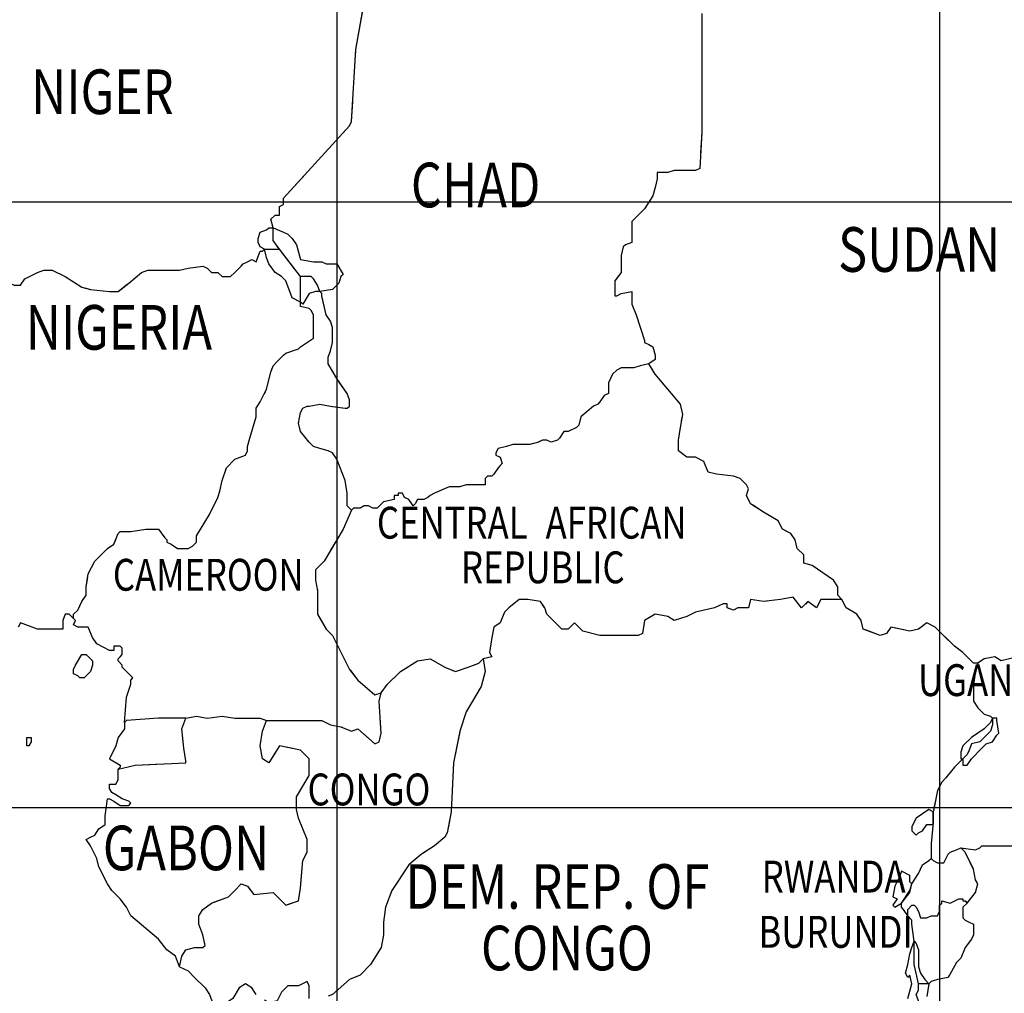
# Model space of a CAD drawing. Units: feet. Extents: x -428 to 25334, y -200 to 15044.
# Drawn here: x 12929 to 14622, y 4870 to 6544 of the extents above; entities that cross this region are included whole.
import ezdxf

# ---------------------------------------------------------------- set-up
doc = ezdxf.new("R2010")
doc.units = ezdxf.units.FT
doc.header["$LTSCALE"] = 6.1
doc.header["$MEASUREMENT"] = 0
doc.linetypes.add('DASHDOT', pattern=[25.4, 12.7, -6.35, 0, -6.35])
doc.layers.add('COASTLINE', color=7, linetype='CONTINUOUS', lineweight=30)
doc.layers.add('INTERNATIONAL BOUNDARIES', color=4, linetype='CONTINUOUS', lineweight=30)
for name, color, linetype in [('COUNTRY', 5, 'CONTINUOUS'), ('COUNTRY NAMES', 1, 'CONTINUOUS'), ('GRID', 8, 'CONTINUOUS'), ('MAJOR_LAKE', 5, 'CONTINUOUS'), ('MINOR_LAKE', 230, 'CONTINUOUS')]:
    doc.layers.add(name, color=color, linetype=linetype)
doc.styles.add('ARIAL', font='arial.ttf')

msp = doc.modelspace()

# ---------------------------------------------------------------- linework, layer by layer
at = {"layer": 'COASTLINE', "linetype": 'Continuous', "lineweight": -3}
for points in [[(13021.9, 5514.6), (13014.6, 5521.9), (13007.3, 5521.9), (13003.6, 5510.9), (13003.6, 5496.4), (12974.5, 5496.4), (12959.9, 5496.4), (12930.7, 5507.3), (12927, 5500)], [(13109.5, 5335.8), (13113.1, 5379.6), (13120.4, 5401.5), (13120.4, 5408.8), (13124.1, 5412.4), (13116.8, 5419.7), (13105.8, 5430.7), (13105.8, 5434.3), (13098.5, 5441.6), (13098.5, 5445.3), (13102.2, 5448.9), (13105.8, 5452.6), (13105.8, 5463.5), (13102.2, 5467.2), (13091.2, 5467.2), (13091.2, 5459.9), (13083.9, 5459.9), (13062, 5470.8), (13054.7, 5481.8), (13047.4, 5500), (13036.5, 5500), (13029.2, 5500), (13021.9, 5503.6), (13025.5, 5510.9), (13021.9, 5514.6)], [(13054.7, 5441.6), (13054.7, 5434.3), (13051.1, 5423.4), (13047.4, 5419.7), (13043.8, 5416.1), (13040.1, 5412.4), (13032.8, 5412.4), (13029.2, 5416.1), (13021.9, 5419.7), (13021.9, 5419.7), (13021.9, 5427), (13025.5, 5434.3), (13036.5, 5452.6), (13043.8, 5452.6), (13054.7, 5441.6)], [(13109.5, 5335.8), (13109.5, 5324.8), (13098.5, 5310.2), (13094.9, 5295.6), (13083.9, 5273.7), (13102.2, 5262.8), (13102.2, 5259.1), (13098.5, 5255.5), (13098.5, 5255.5)], [(12945.3, 5310.2), (12948.9, 5310.2), (12948.9, 5302.9), (12945.3, 5295.6), (12941.6, 5295.6), (12941.6, 5306.6), (12941.6, 5310.2), (12945.3, 5310.2)], [(13204.4, 4916.1), (13197.1, 4934.3), (13182.5, 4945.3), (13167.9, 4963.5), (13120.4, 5003.6), (13113.1, 5018.2), (13102.2, 5032.8), (13087.6, 5047.4), (13080.3, 5058.4), (13065.7, 5087.6), (13062, 5102.2), (13051.1, 5124.1), (13043.8, 5135), (13051.1, 5138.7), (13058.4, 5142.3), (13065.7, 5153.3), (13076.6, 5160.6), (13076.6, 5175.2), (13080.3, 5204.4), (13083.9, 5204.4), (13091.2, 5200.7), (13102.2, 5193.4), (13116.8, 5193.4), (13120.4, 5197.1), (13116.8, 5200.7), (13105.8, 5204.4), (13094.9, 5211.7), (13087.6, 5215.3), (13083.9, 5222.6), (13083.9, 5229.9), (13094.9, 5229.9), (13098.5, 5237.2), (13098.5, 5255.5)], [(13204.4, 4916.1), (13219, 4908.8), (13229.9, 4897.8), (13248.2, 4879.6), (13255.5, 4868.6), (13266.4, 4839.4)]]:
    msp.add_lwpolyline(points, dxfattribs=at)
at = {"layer": 'COUNTRY', "lineweight": -3, "flags": 128}
for points in [[(12919.7, 6087.6), (12930.7, 6087.6), (12938, 6098.5), (12959.9, 6109.5), (12970.8, 6113.1), (12985.4, 6113.1), (13007.3, 6102.2), (13036.5, 6083.9), (13051.1, 6080.3), (13083.9, 6076.6), (13098.5, 6076.6), (13116.8, 6091.2), (13138.7, 6109.5), (13149.6, 6113.1), (13182.5, 6113.1), (13204.4, 6113.1), (13219, 6116.8), (13244.5, 6120.4), (13251.8, 6116.8), (13259.1, 6109.5), (13270.1, 6109.5), (13277.4, 6102.2), (13292, 6102.2), (13299.3, 6109.5), (13310.2, 6120.4), (13313.9, 6124.1), (13321.2, 6127.7), (13328.5, 6131.4), (13335.8, 6127.7), (13343.1, 6146), (13346.7, 6146), (13350.4, 6149.6), (13375.9, 6149.6), (13365, 6164.2), (13365, 6186.1), (13361.3, 6200.7), (13368.6, 6208), (13375.9, 6208), (13375.9, 6222.6), (13383.2, 6226.3), (13383.2, 6237.2), (13496.4, 6361.3), (13500, 6368.6), (13507.3, 6492.7), (13525.5, 6594.9)], [(14102.2, 6554.7), (14102.2, 6485.4), (14102.2, 6416.1), (14102.2, 6350.4), (14098.5, 6288.3), (14091.2, 6284.7), (14054.7, 6284.7), (14043.8, 6281), (14029.2, 6281), (14025.5, 6281), (14025.5, 6270.1), (14021.9, 6255.5), (14018.2, 6240.9), (14003.6, 6219), (13981.8, 6197.1), (13981.8, 6182.5), (13981.8, 6171.5), (13981.8, 6164.2), (13981.8, 6160.6), (13970.8, 6156.9), (13967.2, 6153.3), (13963.5, 6138.7), (13963.5, 6120.4), (13963.5, 6109.5), (13952.6, 6094.9), (13952.6, 6087.6), (13952.6, 6069.3), (13956.2, 6069.3), (13963.5, 6073), (13981.8, 6076.6), (13981.8, 6054.7), (13989.1, 6036.5), (14003.6, 5992.7), (14003.6, 5989.1), (14010.9, 5985.4), (14018.2, 5981.8), (14021.9, 5967.2), (14021.9, 5959.9), (14010.9, 5952.6), (13996.4, 5948.9), (13985.4, 5945.3), (13963.5, 5945.3), (13956.2, 5941.6), (13948.9, 5934.3), (13941.6, 5919.7), (13941.6, 5901.5), (13934.3, 5897.8), (13927, 5886.9), (13923.4, 5883.2), (13916.1, 5879.6), (13894.2, 5861.3), (13890.5, 5846.7), (13886.9, 5843.1), (13872.3, 5835.8), (13865, 5835.8), (13857.7, 5824.8), (13854, 5821.2), (13843.1, 5817.5), (13835.8, 5821.2), (13828.5, 5821.2), (13821.2, 5817.5), (13806.6, 5813.9), (13802.9, 5813.9), (13777.4, 5813.9), (13766.4, 5810.2), (13751.8, 5806.6), (13748.2, 5799.3), (13748.2, 5795.6), (13755.5, 5792), (13759.1, 5781), (13755.5, 5777.4), (13751.8, 5773.7), (13744.5, 5762.8), (13740.9, 5759.1), (13733.6, 5759.1), (13729.9, 5755.5), (13729.9, 5744.5), (13726.3, 5744.5), (13697.1, 5744.5), (13686.1, 5740.9), (13678.8, 5740.9), (13667.9, 5740.9), (13642.3, 5729.9), (13635, 5726.3), (13631.4, 5722.6), (13624.1, 5719), (13613.1, 5719), (13609.5, 5711.7), (13605.8, 5708), (13598.5, 5719), (13591.2, 5722.6), (13587.6, 5729.9), (13583.9, 5729.9), (13580.3, 5729.9), (13580.3, 5726.3), (13573, 5726.3), (13573, 5719), (13554.7, 5715.3), (13543.8, 5704.4), (13536.5, 5704.4), (13529.2, 5708), (13521.9, 5708), (13514.6, 5704.4), (13503.6, 5704.4), (13500, 5700.7), (13496.4, 5704.4), (13492.7, 5708), (13492.7, 5729.9), (13489.1, 5751.8), (13474.5, 5788.3), (13467.2, 5799.3), (13459.9, 5802.9), (13445.3, 5806.6), (13434.3, 5810.2), (13427, 5817.5), (13412.4, 5835.8), (13408.8, 5850.4), (13412.4, 5868.6), (13416.1, 5875.9), (13423.4, 5879.6), (13427, 5879.6), (13445.3, 5883.2), (13463.5, 5879.6), (13489.1, 5875.9), (13492.7, 5875.9), (13496.4, 5879.6), (13496.4, 5890.5), (13492.7, 5901.5), (13474.5, 5927), (13459.9, 5952.6), (13459.9, 5963.5), (13463.5, 5974.5), (13467.2, 5989.1), (13467.2, 6014.6), (13463.5, 6025.5), (13456.2, 6036.5), (13448.9, 6069.3), (13448.9, 6073), (13445.3, 6076.6), (13441.6, 6087.6), (13434.3, 6098.5), (13430.7, 6102.2), (13412.4, 6102.2), (13375.9, 6149.6)], [(13021.9, 5514.6), (13021.9, 5521.9), (13029.2, 5529.2), (13036.5, 5543.8), (13043.8, 5554.7), (13043.8, 5569.3), (13047.4, 5591.2), (13058.4, 5613.1), (13069.3, 5624.1), (13080.3, 5635), (13091.2, 5642.3), (13098.5, 5660.6), (13102.2, 5664.2), (13120.4, 5664.2), (13146, 5667.9), (13167.9, 5667.9), (13178.8, 5653.3), (13182.5, 5649.6), (13182.5, 5646), (13189.8, 5642.3), (13200.7, 5635), (13219, 5635), (13226.3, 5638.7), (13233.6, 5646), (13233.6, 5656.9), (13255.5, 5693.4), (13270.1, 5722.6), (13273.7, 5733.6), (13277.4, 5751.8), (13284.7, 5773.7), (13299.3, 5788.3), (13317.5, 5795.6), (13321.2, 5802.9), (13321.2, 5810.2), (13324.8, 5824.8), (13335.8, 5861.3), (13335.8, 5875.9), (13343.1, 5886.9), (13354, 5908.8), (13361.3, 5938), (13365, 5948.9), (13372.3, 5956.2), (13383.2, 5967.2), (13386.9, 5970.8), (13408.8, 5978.1), (13412.4, 5981.8), (13434.3, 5996.4), (13434.3, 6014.6), (13434.3, 6036.5), (13430.7, 6043.8), (13427, 6047.4), (13412.4, 6051.1), (13412.4, 6058.4), (13412.4, 6102.2)], [(14576.6, 5438), (14569.3, 5438), (14562, 5445.3), (14551.1, 5456.2), (14536.5, 5467.2), (14503.6, 5500), (14489.1, 5507.3), (14474.5, 5496.4), (14459.9, 5492.7), (14427, 5500), (14419.7, 5489.1), (14408.8, 5485.4), (14379.6, 5496.4), (14375.9, 5510.9), (14368.6, 5521.9), (14350.4, 5532.8), (14343.1, 5547.4), (14335.8, 5554.7), (14335.8, 5569.3), (14328.5, 5580.3), (14292, 5605.8), (14277.4, 5609.5), (14277.4, 5624.1), (14266.4, 5635), (14262.8, 5649.6), (14255.5, 5660.6), (14240.9, 5667.9), (14233.6, 5682.5), (14208, 5697.1), (14186.1, 5711.7), (14178.8, 5726.3), (14182.5, 5737.2), (14178.8, 5744.5), (14167.9, 5755.5), (14156.9, 5759.1), (14127.7, 5762.8), (14113.1, 5766.4), (14105.8, 5784.7), (14091.2, 5792), (14076.6, 5792), (14062, 5802.9), (14062, 5821.2), (14065.7, 5843.1), (14069.3, 5865), (14065.7, 5883.2), (14043.8, 5908.8), (14021.9, 5934.3), (14010.9, 5952.6)], [(13500, 5700.7), (13485.4, 5667.9), (13474.5, 5649.6), (13463.5, 5631.4), (13452.6, 5613.1), (13438, 5598.5), (13438, 5580.3), (13441.6, 5562), (13441.6, 5540.1), (13441.6, 5521.9), (13456.2, 5496.4), (13467.2, 5485.4), (13496.4, 5427), (13510.9, 5408.8), (13540.1, 5383.2), (13551.1, 5386.9)], [(14343.1, 5547.4), (14306.6, 5547.4), (14299.3, 5532.8), (14284.7, 5543.8), (14273.7, 5532.8), (14259.1, 5551.1), (14237.2, 5547.4), (14208, 5543.8), (14186.1, 5547.4), (14182.5, 5532.8), (14164.2, 5532.8), (14156.9, 5529.2), (14146, 5532.8), (14146, 5540.1), (14138.7, 5540.1), (14124.1, 5532.8), (14091.2, 5525.5), (14076.6, 5518.2), (14054.7, 5510.9), (14043.8, 5518.2), (14021.9, 5521.9), (14003.6, 5510.9), (14000, 5489.1), (13992.7, 5485.4), (13927, 5485.4), (13897.8, 5492.7), (13883.2, 5507.3), (13872.3, 5496.4), (13861.3, 5496.4), (13835.8, 5521.9), (13832.1, 5532.8), (13824.8, 5543.8), (13802.9, 5547.4), (13788.3, 5547.4), (13770.1, 5532.8), (13762.8, 5525.5), (13755.5, 5507.3), (13744.5, 5500), (13740.9, 5481.8), (13737.2, 5456.2), (13740.9, 5448.9), (13726.3, 5445.3)], [(13204.4, 4916.1), (13208, 4934.3), (13215.3, 4945.3), (13229.9, 4948.9), (13244.5, 4948.9), (13248.2, 4952.6), (13244.5, 4970.8), (13237.2, 4989.1), (13237.2, 5003.6), (13244.5, 5014.6), (13259.1, 5025.5), (13288.3, 5036.5), (13299.3, 5047.4), (13310.2, 5058.4), (13321.2, 5054.7), (13332.1, 5040.1), (13365, 5043.8), (13386.9, 5021.9), (13408.8, 5029.2), (13412.4, 5051.1), (13416.1, 5098.5), (13423.4, 5113.1), (13423.4, 5135), (13408.8, 5171.5), (13405.1, 5186.1), (13405.1, 5208), (13427, 5244.5), (13427, 5273.7), (13412.4, 5288.3), (13375.9, 5295.6), (13357.7, 5266.4), (13346.7, 5273.7), (13343.1, 5295.6), (13346.7, 5321.2), (13354, 5339.4), (13448.9, 5339.4), (13463.5, 5332.1), (13481.8, 5328.5), (13500, 5321.2), (13510.9, 5324.8), (13540.1, 5299.3), (13547.4, 5302.9), (13551.1, 5317.5), (13547.4, 5372.3), (13551.1, 5386.9), (13562, 5401.5), (13583.9, 5423.4), (13613.1, 5441.6), (13635, 5445.3), (13660.6, 5430.7), (13678.8, 5423.4), (13700.7, 5430.7), (13719, 5438), (13726.3, 5445.3), (13729.9, 5423.4), (13722.6, 5397.8), (13697.1, 5354), (13686.1, 5321.2), (13675.2, 5266.4), (13671.5, 5182.5), (13664.2, 5146), (13660.6, 5138.7), (13642.3, 5124.1), (13620.4, 5109.5), (13598.5, 5091.2), (13569.3, 5047.4), (13558.4, 5018.2), (13554.7, 4992.7), (13554.7, 4970.8), (13551.1, 4948.9), (13532.8, 4919.7), (13514.6, 4901.5), (13496.4, 4894.2), (13467.2, 4868.6)], [(14631.4, 5445.3), (14616.8, 5441.6), (14605.8, 5448.9), (14587.6, 5445.3), (14576.6, 5438), (14576.6, 5434.3), (14573, 5423.4), (14569.3, 5401.5), (14569.3, 5372.3), (14576.6, 5361.3), (14580.3, 5357.7), (14587.6, 5350.4), (14598.5, 5346.7), (14602.2, 5343.1), (14602.2, 5332.1), (14598.5, 5321.2), (14587.6, 5310.2), (14580.3, 5302.9), (14565.7, 5299.3), (14562, 5288.3), (14558.4, 5281), (14551.1, 5273.7), (14536.5, 5259.1), (14521.9, 5240.9), (14514.6, 5233.6), (14507.3, 5219), (14500, 5182.5), (14500, 5164.2), (14496.4, 5127.7), (14496.4, 5102.2), (14500, 5098.5), (14507.3, 5094.9), (14518.2, 5094.9), (14525.5, 5109.5), (14529.2, 5113.1), (14540.1, 5116.8), (14547.4, 5120.4), (14573, 5116.8), (14580.3, 5120.4), (14583.9, 5124.1), (14638.7, 5124.1)], [(13098.5, 5255.5), (13127.7, 5262.8), (13215.3, 5266.4), (13215.3, 5270.1), (13211.7, 5292), (13208, 5324.8), (13215.3, 5343.1), (13167.9, 5343.1), (13113.1, 5339.4), (13109.5, 5335.8)], [(13215.3, 5343.1), (13233.6, 5346.7), (13251.8, 5343.1), (13277.4, 5346.7), (13299.3, 5343.1), (13343.1, 5343.1), (13354, 5339.4)], [(14558.4, 5025.5), (14573, 5043.8), (14576.6, 5058.4), (14573, 5065.7), (14569.3, 5083.9), (14554.7, 5113.1), (14547.4, 5120.4)], [(14456.2, 5003.6), (14448.9, 5014.6), (14445.3, 5018.2), (14445.3, 5025.5), (14459.9, 5043.8), (14463.5, 5058.4), (14474.5, 5076.6), (14481.8, 5091.2), (14492.7, 5098.5), (14496.4, 5102.2)], [(13335.8, 4868.6), (13328.5, 4879.6), (13317.5, 4886.9), (13306.6, 4879.6), (13295.6, 4861.3)], [(13427, 4861.3), (13427, 4883.2), (13423.4, 4890.5), (13408.8, 4883.2), (13390.5, 4883.2), (13379.6, 4872.3), (13372.3, 4857.7)], [(14470.8, 4868.6), (14474.5, 4875.9), (14474.5, 4886.9)]]:
    msp.add_lwpolyline(points, dxfattribs=at)
at = {"layer": 'COUNTRY', "linetype": 'Continuous', "lineweight": -3}
for points in [[(13021.9, 5514.6), (13014.6, 5521.9), (13007.3, 5521.9), (13003.6, 5510.9), (13003.6, 5496.4), (12974.5, 5496.4), (12959.9, 5496.4), (12930.7, 5507.3), (12927, 5500)], [(13109.5, 5335.8), (13113.1, 5379.6), (13120.4, 5401.5), (13120.4, 5408.8), (13124.1, 5412.4), (13116.8, 5419.7), (13105.8, 5430.7), (13105.8, 5434.3), (13098.5, 5441.6), (13098.5, 5445.3), (13102.2, 5448.9), (13105.8, 5452.6), (13105.8, 5463.5), (13102.2, 5467.2), (13091.2, 5467.2), (13091.2, 5459.9), (13083.9, 5459.9), (13062, 5470.8), (13054.7, 5481.8), (13047.4, 5500), (13036.5, 5500), (13029.2, 5500), (13021.9, 5503.6), (13025.5, 5510.9), (13021.9, 5514.6)], [(13054.7, 5441.6), (13054.7, 5434.3), (13051.1, 5423.4), (13047.4, 5419.7), (13043.8, 5416.1), (13040.1, 5412.4), (13032.8, 5412.4), (13029.2, 5416.1), (13021.9, 5419.7), (13021.9, 5419.7), (13021.9, 5427), (13025.5, 5434.3), (13036.5, 5452.6), (13043.8, 5452.6), (13054.7, 5441.6)], [(13109.5, 5335.8), (13109.5, 5324.8), (13098.5, 5310.2), (13094.9, 5295.6), (13083.9, 5273.7), (13102.2, 5262.8), (13102.2, 5259.1), (13098.5, 5255.5), (13098.5, 5255.5)], [(12945.3, 5310.2), (12948.9, 5310.2), (12948.9, 5302.9), (12945.3, 5295.6), (12941.6, 5295.6), (12941.6, 5306.6), (12941.6, 5310.2), (12945.3, 5310.2)], [(13204.4, 4916.1), (13197.1, 4934.3), (13182.5, 4945.3), (13167.9, 4963.5), (13120.4, 5003.6), (13113.1, 5018.2), (13102.2, 5032.8), (13087.6, 5047.4), (13080.3, 5058.4), (13065.7, 5087.6), (13062, 5102.2), (13051.1, 5124.1), (13043.8, 5135), (13051.1, 5138.7), (13058.4, 5142.3), (13065.7, 5153.3), (13076.6, 5160.6), (13076.6, 5175.2), (13080.3, 5204.4), (13083.9, 5204.4), (13091.2, 5200.7), (13102.2, 5193.4), (13116.8, 5193.4), (13120.4, 5197.1), (13116.8, 5200.7), (13105.8, 5204.4), (13094.9, 5211.7), (13087.6, 5215.3), (13083.9, 5222.6), (13083.9, 5229.9), (13094.9, 5229.9), (13098.5, 5237.2), (13098.5, 5255.5)], [(13204.4, 4916.1), (13219, 4908.8), (13229.9, 4897.8), (13248.2, 4879.6), (13255.5, 4868.6), (13266.4, 4839.4)]]:
    msp.add_lwpolyline(points, dxfattribs=at)
at = {"layer": 'COUNTRY', "lineweight": -3, "flags": 128}
msp.add_lwpolyline([(14456.2, 5003.6), (14456.2, 5014.6), (14463.5, 5021.9), (14467.2, 5021.9), (14470.8, 5018.2), (14474.5, 5010.9), (14478.1, 5000), (14481.8, 5000), (14489.1, 5000), (14496.4, 5003.6), (14507.3, 5003.6), (14510.9, 5010.9), (14510.9, 5021.9), (14514.6, 5025.5), (14514.6, 5029.2), (14529.2, 5025.5), (14543.8, 5032.8), (14551.1, 5032.8), (14551.1, 5029.2), (14554.7, 5029.2), (14558.4, 5025.5), (14551.1, 5018.2), (14551.1, 5010.9), (14551.1, 5003.6), (14551.1, 5000), (14554.7, 4996.4), (14562, 4992.7), (14569.3, 4989.1), (14569.3, 4981.8), (14569.3, 4970.8), (14565.7, 4963.5), (14554.7, 4948.9), (14547.4, 4930.7), (14540.1, 4923.4), (14525.5, 4897.8), (14507.3, 4894.2), (14496.4, 4890.5), (14492.7, 4886.9), (14474.5, 4886.9), (14470.8, 4905.1), (14467.2, 4919.7), (14467.2, 4934.3), (14467.2, 4941.6), (14467.2, 4959.9), (14463.5, 4989.1), (14463.5, 4996.4)], close=True, dxfattribs=at)
at = {"layer": 'GRID', "linetype": 'Continuous'}
for points in [[(13474.5, 14810.2), (13474.5, 0)], [(14510.9, 14810.2), (14510.9, 0)], [(24875.9, 6229.9), (0, 6229.9)], [(0, 5189.8), (24875.9, 5189.8)]]:
    msp.add_lwpolyline(points, dxfattribs=at)
at = {"layer": 'INTERNATIONAL BOUNDARIES', "linetype": 'DASHDOT', "lineweight": -3, "flags": 128}
for points in [[(12500, 5948.9), (12507.3, 5956.2), (12510.9, 5956.2), (12510.9, 5963.5), (12518.2, 5963.5), (12518.2, 5967.2), (12521.9, 5970.8), (12525.5, 5970.8), (12536.5, 5985.4), (12547.4, 5985.4), (12554.7, 5981.8), (12565.7, 5985.4), (12576.6, 5981.8), (12580.3, 5985.4), (12594.9, 6000), (12598.5, 6003.6), (12602.2, 6010.9), (12605.8, 6014.6), (12605.8, 6018.2), (12613.1, 6021.9), (12605.8, 6032.8), (12605.8, 6040.1), (12620.4, 6043.8), (12624.1, 6043.8), (12635, 6047.4), (12638.7, 6047.4), (12653.3, 6032.8), (12667.9, 6014.6), (12675.2, 6010.9), (12686.1, 6000), (12689.8, 6010.9), (12686.1, 6040.1), (12686.1, 6054.7), (12689.8, 6058.4), (12697.1, 6065.7), (12704.4, 6069.3), (12711.7, 6076.6), (12719, 6094.9), (12722.6, 6116.8), (12726.3, 6120.4), (12748.2, 6138.7), (12770.1, 6142.3), (12792, 6142.3), (12799.3, 6146), (12810.2, 6149.6), (12828.5, 6146), (12875.9, 6124.1), (12905.1, 6098.5), (12912.4, 6091.2), (12919.7, 6087.6), (12930.7, 6087.6), (12938, 6098.5), (12959.9, 6109.5), (12970.8, 6113.1), (12985.4, 6113.1), (13007.3, 6102.2), (13036.5, 6083.9), (13051.1, 6080.3), (13083.9, 6076.6), (13098.5, 6076.6), (13116.8, 6091.2), (13138.7, 6109.5), (13149.6, 6113.1), (13182.5, 6113.1), (13204.4, 6113.1), (13219, 6116.8), (13244.5, 6120.4), (13251.8, 6116.8), (13259.1, 6109.5), (13270.1, 6109.5), (13277.4, 6102.2), (13292, 6102.2), (13299.3, 6109.5), (13310.2, 6120.4), (13313.9, 6124.1), (13321.2, 6127.7), (13328.5, 6131.4), (13335.8, 6127.7), (13343.1, 6146), (13346.7, 6146), (13350.4, 6149.6), (13375.9, 6149.6), (13365, 6164.2), (13365, 6186.1), (13361.3, 6200.7), (13368.6, 6208), (13375.9, 6208), (13375.9, 6222.6), (13383.2, 6226.3), (13383.2, 6237.2), (13496.4, 6361.3), (13500, 6368.6), (13507.3, 6492.7), (13525.5, 6594.9), (13543.8, 6624.1), (13514.6, 6638.7), (13507.3, 6646), (13500, 6653.3), (13492.7, 6664.2), (13489.1, 6675.2), (13485.4, 6686.1), (13485.4, 6689.8), (13478.1, 6700.7), (13474.5, 6708), (13474.5, 6817.5), (13481.8, 6821.2), (13543.8, 6843.1), (13558.4, 6835.8), (13616.8, 6802.9), (13675.2, 6773.7), (13737.2, 6740.9), (13795.6, 6711.7), (13854, 6678.8), (13912.4, 6649.6), (13970.8, 6616.8), (14032.8, 6587.6), (14091.2, 6554.7), (14102.2, 6554.7), (14102.2, 6485.4), (14102.2, 6416.1), (14102.2, 6350.4), (14098.5, 6288.3), (14091.2, 6284.7), (14054.7, 6284.7), (14043.8, 6281), (14029.2, 6281), (14025.5, 6281), (14025.5, 6270.1), (14021.9, 6255.5), (14018.2, 6240.9), (14003.6, 6219), (13981.8, 6197.1), (13981.8, 6182.5), (13981.8, 6171.5), (13981.8, 6164.2), (13981.8, 6160.6), (13970.8, 6156.9), (13967.2, 6153.3), (13963.5, 6138.7), (13963.5, 6120.4), (13963.5, 6109.5), (13952.6, 6094.9), (13952.6, 6087.6), (13952.6, 6069.3), (13956.2, 6069.3), (13963.5, 6073), (13981.8, 6076.6), (13981.8, 6054.7), (13989.1, 6036.5), (14003.6, 5992.7), (14003.6, 5989.1), (14010.9, 5985.4), (14018.2, 5981.8), (14021.9, 5967.2), (14021.9, 5959.9), (14010.9, 5952.6), (13996.4, 5948.9), (13985.4, 5945.3), (13963.5, 5945.3), (13956.2, 5941.6), (13948.9, 5934.3), (13941.6, 5919.7), (13941.6, 5901.5), (13934.3, 5897.8), (13927, 5886.9), (13923.4, 5883.2), (13916.1, 5879.6), (13894.2, 5861.3), (13890.5, 5846.7), (13886.9, 5843.1), (13872.3, 5835.8), (13865, 5835.8), (13857.7, 5824.8), (13854, 5821.2), (13843.1, 5817.5), (13835.8, 5821.2), (13828.5, 5821.2), (13821.2, 5817.5), (13806.6, 5813.9), (13802.9, 5813.9), (13777.4, 5813.9), (13766.4, 5810.2), (13751.8, 5806.6), (13748.2, 5799.3), (13748.2, 5795.6), (13755.5, 5792), (13759.1, 5781), (13755.5, 5777.4), (13751.8, 5773.7), (13744.5, 5762.8), (13740.9, 5759.1), (13733.6, 5759.1), (13729.9, 5755.5), (13729.9, 5744.5), (13726.3, 5744.5), (13697.1, 5744.5), (13686.1, 5740.9), (13678.8, 5740.9), (13667.9, 5740.9), (13642.3, 5729.9), (13635, 5726.3), (13631.4, 5722.6), (13624.1, 5719), (13613.1, 5719), (13609.5, 5711.7), (13605.8, 5708), (13598.5, 5719), (13591.2, 5722.6), (13587.6, 5729.9), (13583.9, 5729.9), (13580.3, 5729.9), (13580.3, 5726.3), (13573, 5726.3), (13573, 5719), (13554.7, 5715.3), (13543.8, 5704.4), (13536.5, 5704.4), (13529.2, 5708), (13521.9, 5708), (13514.6, 5704.4), (13503.6, 5704.4), (13500, 5700.7), (13496.4, 5704.4), (13492.7, 5708), (13492.7, 5729.9), (13489.1, 5751.8), (13474.5, 5788.3), (13467.2, 5799.3), (13459.9, 5802.9), (13445.3, 5806.6), (13434.3, 5810.2), (13427, 5817.5), (13412.4, 5835.8), (13408.8, 5850.4), (13412.4, 5868.6), (13416.1, 5875.9), (13423.4, 5879.6), (13427, 5879.6), (13445.3, 5883.2), (13463.5, 5879.6), (13489.1, 5875.9), (13492.7, 5875.9), (13496.4, 5879.6), (13496.4, 5890.5), (13492.7, 5901.5), (13474.5, 5927), (13459.9, 5952.6), (13459.9, 5963.5), (13463.5, 5974.5), (13467.2, 5989.1), (13467.2, 6014.6), (13463.5, 6025.5), (13456.2, 6036.5), (13448.9, 6069.3), (13448.9, 6073), (13445.3, 6076.6), (13441.6, 6087.6), (13434.3, 6098.5), (13430.7, 6102.2), (13412.4, 6102.2), (13375.9, 6149.6)], [(13021.9, 5514.6), (13021.9, 5521.9), (13029.2, 5529.2), (13036.5, 5543.8), (13043.8, 5554.7), (13043.8, 5569.3), (13047.4, 5591.2), (13058.4, 5613.1), (13069.3, 5624.1), (13080.3, 5635), (13091.2, 5642.3), (13098.5, 5660.6), (13102.2, 5664.2), (13120.4, 5664.2), (13146, 5667.9), (13167.9, 5667.9), (13178.8, 5653.3), (13182.5, 5649.6), (13182.5, 5646), (13189.8, 5642.3), (13200.7, 5635), (13219, 5635), (13226.3, 5638.7), (13233.6, 5646), (13233.6, 5656.9), (13255.5, 5693.4), (13270.1, 5722.6), (13273.7, 5733.6), (13277.4, 5751.8), (13284.7, 5773.7), (13299.3, 5788.3), (13317.5, 5795.6), (13321.2, 5802.9), (13321.2, 5810.2), (13324.8, 5824.8), (13335.8, 5861.3), (13335.8, 5875.9), (13343.1, 5886.9), (13354, 5908.8), (13361.3, 5938), (13365, 5948.9), (13372.3, 5956.2), (13383.2, 5967.2), (13386.9, 5970.8), (13408.8, 5978.1), (13412.4, 5981.8), (13434.3, 5996.4), (13434.3, 6014.6), (13434.3, 6036.5), (13430.7, 6043.8), (13427, 6047.4), (13412.4, 6051.1), (13412.4, 6058.4), (13412.4, 6102.2)], [(14576.6, 5438), (14569.3, 5438), (14562, 5445.3), (14551.1, 5456.2), (14536.5, 5467.2), (14503.6, 5500), (14489.1, 5507.3), (14474.5, 5496.4), (14459.9, 5492.7), (14427, 5500), (14419.7, 5489.1), (14408.8, 5485.4), (14379.6, 5496.4), (14375.9, 5510.9), (14368.6, 5521.9), (14350.4, 5532.8), (14343.1, 5547.4), (14335.8, 5554.7), (14335.8, 5569.3), (14328.5, 5580.3), (14292, 5605.8), (14277.4, 5609.5), (14277.4, 5624.1), (14266.4, 5635), (14262.8, 5649.6), (14255.5, 5660.6), (14240.9, 5667.9), (14233.6, 5682.5), (14208, 5697.1), (14186.1, 5711.7), (14178.8, 5726.3), (14182.5, 5737.2), (14178.8, 5744.5), (14167.9, 5755.5), (14156.9, 5759.1), (14127.7, 5762.8), (14113.1, 5766.4), (14105.8, 5784.7), (14091.2, 5792), (14076.6, 5792), (14062, 5802.9), (14062, 5821.2), (14065.7, 5843.1), (14069.3, 5865), (14065.7, 5883.2), (14043.8, 5908.8), (14021.9, 5934.3), (14010.9, 5952.6)], [(13500, 5700.7), (13485.4, 5667.9), (13474.5, 5649.6), (13463.5, 5631.4), (13452.6, 5613.1), (13438, 5598.5), (13438, 5580.3), (13441.6, 5562), (13441.6, 5540.1), (13441.6, 5521.9), (13456.2, 5496.4), (13467.2, 5485.4), (13496.4, 5427), (13510.9, 5408.8), (13540.1, 5383.2), (13551.1, 5386.9)], [(14343.1, 5547.4), (14306.6, 5547.4), (14299.3, 5532.8), (14284.7, 5543.8), (14273.7, 5532.8), (14259.1, 5551.1), (14237.2, 5547.4), (14208, 5543.8), (14186.1, 5547.4), (14182.5, 5532.8), (14164.2, 5532.8), (14156.9, 5529.2), (14146, 5532.8), (14146, 5540.1), (14138.7, 5540.1), (14124.1, 5532.8), (14091.2, 5525.5), (14076.6, 5518.2), (14054.7, 5510.9), (14043.8, 5518.2), (14021.9, 5521.9), (14003.6, 5510.9), (14000, 5489.1), (13992.7, 5485.4), (13927, 5485.4), (13897.8, 5492.7), (13883.2, 5507.3), (13872.3, 5496.4), (13861.3, 5496.4), (13835.8, 5521.9), (13832.1, 5532.8), (13824.8, 5543.8), (13802.9, 5547.4), (13788.3, 5547.4), (13770.1, 5532.8), (13762.8, 5525.5), (13755.5, 5507.3), (13744.5, 5500), (13740.9, 5481.8), (13737.2, 5456.2), (13740.9, 5448.9), (13726.3, 5445.3)], [(13204.4, 4916.1), (13208, 4934.3), (13215.3, 4945.3), (13229.9, 4948.9), (13244.5, 4948.9), (13248.2, 4952.6), (13244.5, 4970.8), (13237.2, 4989.1), (13237.2, 5003.6), (13244.5, 5014.6), (13259.1, 5025.5), (13288.3, 5036.5), (13299.3, 5047.4), (13310.2, 5058.4), (13321.2, 5054.7), (13332.1, 5040.1), (13365, 5043.8), (13386.9, 5021.9), (13408.8, 5029.2), (13412.4, 5051.1), (13416.1, 5098.5), (13423.4, 5113.1), (13423.4, 5135), (13408.8, 5171.5), (13405.1, 5186.1), (13405.1, 5208), (13427, 5244.5), (13427, 5273.7), (13412.4, 5288.3), (13375.9, 5295.6), (13357.7, 5266.4), (13346.7, 5273.7), (13343.1, 5295.6), (13346.7, 5321.2), (13354, 5339.4), (13448.9, 5339.4), (13463.5, 5332.1), (13481.8, 5328.5), (13500, 5321.2), (13510.9, 5324.8), (13540.1, 5299.3), (13547.4, 5302.9), (13551.1, 5317.5), (13547.4, 5372.3), (13551.1, 5386.9), (13562, 5401.5), (13583.9, 5423.4), (13613.1, 5441.6), (13635, 5445.3), (13660.6, 5430.7), (13678.8, 5423.4), (13700.7, 5430.7), (13719, 5438), (13726.3, 5445.3), (13729.9, 5423.4), (13722.6, 5397.8), (13697.1, 5354), (13686.1, 5321.2), (13675.2, 5266.4), (13671.5, 5182.5), (13664.2, 5146), (13660.6, 5138.7), (13642.3, 5124.1), (13620.4, 5109.5), (13598.5, 5091.2), (13569.3, 5047.4), (13558.4, 5018.2), (13554.7, 4992.7), (13554.7, 4970.8), (13551.1, 4948.9), (13532.8, 4919.7), (13514.6, 4901.5), (13496.4, 4894.2), (13467.2, 4868.6), (13441.6, 4857.7), (13427, 4861.3), (13427, 4883.2), (13423.4, 4890.5), (13408.8, 4883.2), (13390.5, 4883.2), (13379.6, 4872.3), (13372.3, 4857.7), (13357.7, 4854), (13335.8, 4868.6), (13328.5, 4879.6), (13317.5, 4886.9), (13306.6, 4879.6), (13295.6, 4861.3), (13284.7, 4854), (13266.4, 4839.4)], [(13098.5, 5255.5), (13127.7, 5262.8), (13215.3, 5266.4), (13215.3, 5270.1), (13211.7, 5292), (13208, 5324.8), (13215.3, 5343.1), (13167.9, 5343.1), (13113.1, 5339.4), (13109.5, 5335.8)], [(13215.3, 5343.1), (13233.6, 5346.7), (13251.8, 5343.1), (13277.4, 5346.7), (13299.3, 5343.1), (13343.1, 5343.1), (13354, 5339.4)], [(14558.4, 5025.5), (14573, 5043.8), (14576.6, 5058.4), (14573, 5065.7), (14569.3, 5083.9), (14554.7, 5113.1), (14547.4, 5120.4)], [(14456.2, 5003.6), (14448.9, 5014.6), (14445.3, 5018.2), (14445.3, 5025.5), (14459.9, 5043.8), (14463.5, 5058.4), (14474.5, 5076.6), (14481.8, 5091.2), (14492.7, 5098.5), (14496.4, 5102.2)], [(14098.5, 4441.6), (14109.5, 4445.3), (14116.8, 4445.3), (14120.4, 4441.6), (14127.7, 4430.7), (14127.7, 4416.1), (14127.7, 4408.8), (14131.4, 4408.8), (14149.6, 4416.1), (14156.9, 4416.1), (14164.2, 4416.1), (14178.8, 4423.4), (14186.1, 4412.4), (14189.8, 4401.5), (14197.1, 4394.2), (14215.3, 4386.9), (14229.9, 4375.9), (14251.8, 4368.6), (14266.4, 4368.6), (14277.4, 4368.6), (14292, 4375.9), (14306.6, 4379.6), (14310.2, 4379.6), (14335.8, 4354), (14354, 4346.7), (14368.6, 4343.1), (14379.6, 4339.4), (14390.5, 4332.1), (14397.8, 4317.5), (14401.5, 4310.2), (14416.1, 4295.6), (14434.3, 4284.7), (14448.9, 4277.4), (14459.9, 4277.4), (14463.5, 4277.4), (14474.5, 4281), (14478.1, 4281), (14485.4, 4270.1), (14489.1, 4270.1), (14492.7, 4270.1), (14496.4, 4273.7), (14496.4, 4281), (14496.4, 4292), (14492.7, 4335.8), (14489.1, 4343.1), (14485.4, 4346.7), (14474.5, 4339.4), (14459.9, 4343.1), (14441.6, 4343.1), (14434.3, 4350.4), (14419.7, 4365), (14412.4, 4372.3), (14412.4, 4375.9), (14412.4, 4386.9), (14412.4, 4397.8), (14416.1, 4412.4), (14434.3, 4459.9), (14438, 4470.8), (14438, 4500), (14434.3, 4518.2), (14427, 4543.8), (14427, 4554.7), (14430.7, 4562), (14430.7, 4569.3), (14438, 4580.3), (14448.9, 4598.5), (14448.9, 4602.2), (14456.2, 4605.8), (14459.9, 4605.8), (14474.5, 4609.5), (14551.1, 4627.7), (14562, 4627.7), (14547.4, 4675.2), (14529.2, 4708), (14500, 4729.9), (14485.4, 4759.1), (14485.4, 4773.7), (14485.4, 4788.3), (14485.4, 4806.6), (14481.8, 4821.2), (14478.1, 4839.4), (14474.5, 4857.7), (14470.8, 4868.6), (14474.5, 4875.9), (14474.5, 4886.9)]]:
    msp.add_lwpolyline(points, dxfattribs=at)
for points in [[(14788.3, 5470.8), (14751.8, 5448.9), (14729.9, 5448.9), (14711.7, 5448.9), (14693.4, 5441.6), (14675.2, 5441.6), (14653.3, 5438), (14646, 5448.9), (14631.4, 5445.3), (14616.8, 5441.6), (14605.8, 5448.9), (14587.6, 5445.3), (14576.6, 5438), (14576.6, 5434.3), (14573, 5423.4), (14569.3, 5401.5), (14569.3, 5372.3), (14576.6, 5361.3), (14580.3, 5357.7), (14587.6, 5350.4), (14598.5, 5346.7), (14602.2, 5343.1), (14602.2, 5332.1), (14598.5, 5321.2), (14587.6, 5310.2), (14580.3, 5302.9), (14565.7, 5299.3), (14562, 5288.3), (14558.4, 5281), (14551.1, 5273.7), (14536.5, 5259.1), (14521.9, 5240.9), (14514.6, 5233.6), (14507.3, 5219), (14500, 5182.5), (14500, 5164.2), (14496.4, 5127.7), (14496.4, 5102.2), (14500, 5098.5), (14507.3, 5094.9), (14518.2, 5094.9), (14525.5, 5109.5), (14529.2, 5113.1), (14540.1, 5116.8), (14547.4, 5120.4), (14573, 5116.8), (14580.3, 5120.4), (14583.9, 5124.1), (14638.7, 5124.1), (14784.7, 5124.1), (14781, 5189.8), (14781, 5197.1), (14784.7, 5197.1), (14792, 5204.4), (14795.6, 5211.7), (14821.2, 5248.2), (14832.1, 5259.1), (14835.8, 5262.8), (14846.7, 5277.4), (14854, 5292), (14857.7, 5310.2), (14861.3, 5335.8), (14857.7, 5350.4), (14857.7, 5372.3), (14854, 5379.6), (14846.7, 5390.5), (14839.4, 5394.2), (14832.1, 5397.8), (14824.8, 5405.1), (14821.2, 5412.4), (14817.5, 5445.3), (14813.9, 5448.9), (14810.2, 5452.6), (14810.2, 5459.9), (14810.2, 5463.5), (14792, 5467.2)], [(14456.2, 5003.6), (14456.2, 5014.6), (14463.5, 5021.9), (14467.2, 5021.9), (14470.8, 5018.2), (14474.5, 5010.9), (14478.1, 5000), (14481.8, 5000), (14489.1, 5000), (14496.4, 5003.6), (14507.3, 5003.6), (14510.9, 5010.9), (14510.9, 5021.9), (14514.6, 5025.5), (14514.6, 5029.2), (14529.2, 5025.5), (14543.8, 5032.8), (14551.1, 5032.8), (14551.1, 5029.2), (14554.7, 5029.2), (14558.4, 5025.5), (14551.1, 5018.2), (14551.1, 5010.9), (14551.1, 5003.6), (14551.1, 5000), (14554.7, 4996.4), (14562, 4992.7), (14569.3, 4989.1), (14569.3, 4981.8), (14569.3, 4970.8), (14565.7, 4963.5), (14554.7, 4948.9), (14547.4, 4930.7), (14540.1, 4923.4), (14525.5, 4897.8), (14507.3, 4894.2), (14496.4, 4890.5), (14492.7, 4886.9), (14474.5, 4886.9), (14470.8, 4905.1), (14467.2, 4919.7), (14467.2, 4934.3), (14467.2, 4941.6), (14467.2, 4959.9), (14463.5, 4989.1), (14463.5, 4996.4)]]:
    msp.add_lwpolyline(points, close=True, dxfattribs=at)
at = {"layer": 'MAJOR_LAKE', "linetype": 'Continuous', "lineweight": -3}
for points in [[(13339.4, 6167.9), (13343.1, 6178.8), (13354, 6182.5), (13357.7, 6186.1), (13365, 6186.1), (13383.2, 6178.8), (13390.5, 6175.2), (13397.8, 6167.9), (13405.1, 6156.9), (13412.4, 6131.4), (13434.3, 6127.7), (13448.9, 6127.7), (13456.2, 6124.1), (13463.5, 6124.1), (13474.5, 6124.1), (13485.4, 6105.8), (13481.8, 6102.2), (13478.1, 6091.2), (13467.2, 6080.3), (13445.3, 6076.6), (13438, 6076.6), (13427, 6073), (13416.1, 6054.7), (13412.4, 6058.4), (13397.8, 6065.7), (13386.9, 6094.9), (13379.6, 6102.2), (13368.6, 6109.5), (13357.7, 6124.1), (13354, 6135), (13350.4, 6149.6), (13343.1, 6153.3), (13339.4, 6160.6), (13339.4, 6167.9)], [(14456.2, 4861.3), (14463.5, 4886.9), (14459.9, 4901.5), (14456.2, 4897.8), (14452.6, 4905.1), (14456.2, 4919.7), (14459.9, 4938), (14463.5, 4948.9), (14467.2, 4959.9), (14470.8, 4956.2), (14474.5, 4945.3), (14474.5, 4934.3), (14474.5, 4916.1), (14478.1, 4905.1), (14485.4, 4894.2), (14492.7, 4886.9), (14489.1, 4865)]]:
    msp.add_lwpolyline(points, dxfattribs=at)
at = {"layer": 'MINOR_LAKE', "linetype": 'Continuous', "lineweight": -3}
for points in [[(14602.2, 5343.1), (14598.5, 5335.8), (14587.6, 5324.8), (14565.7, 5310.2), (14551.1, 5295.6), (14547.4, 5284.7), (14547.4, 5273.7), (14547.4, 5273.7), (14551.1, 5273.7), (14551.1, 5262.8), (14551.1, 5262.8), (14558.4, 5262.8), (14565.7, 5273.7), (14583.9, 5292), (14591.2, 5299.3), (14602.2, 5302.9), (14609.5, 5313.9), (14613.1, 5317.5), (14609.5, 5339.4), (14609.5, 5343.1), (14605.8, 5343.1), (14602.2, 5343.1)], [(14481.8, 5178.8), (14470.8, 5171.5), (14463.5, 5156.9), (14463.5, 5149.6), (14470.8, 5142.3), (14474.5, 5146), (14481.8, 5149.6), (14489.1, 5160.6), (14500, 5160.6), (14500, 5182.5), (14492.7, 5186.1), (14481.8, 5178.8)], [(14463.5, 5058.4), (14459.9, 5062), (14459.9, 5073), (14445.3, 5080.3), (14441.6, 5069.3), (14434.3, 5054.7), (14430.7, 5036.5), (14438, 5032.8), (14430.7, 5021.9), (14434.3, 5018.2), (14445.3, 5025.5), (14459.9, 5047.4), (14463.5, 5058.4)]]:
    msp.add_lwpolyline(points, dxfattribs=at)

# ---------------------------------------------------------------- texts
at = {"layer": 'COUNTRY NAMES', "linetype": 'Continuous', "style": 'ARIAL', "width": 0.8}
for s, height, p in [('NIGER', 76.64, (12949.1, 6381.6)), ('CHAD', 76.64, (13602, 6221.3)), ('SUDAN', 76.64, (14336.5, 6110.5)), ('NIGERIA', 76.64, (12939.8, 5976.7)), ('CENTRAL ', 54.74, (13543.6, 5651.9)), ('AFRICAN', 54.74, (13833.6, 5651.9)), ('REPUBLIC', 54.74, (13688.1, 5575.2)), ('CAMEROON', 54.74, (13089.6, 5562.4)), ('UGANDA', 54.74, (14474, 5381.3)), ('CONGO', 54.74, (13424.3, 5193.4)), ('GABON', 76.64, (13072.4, 5081.9)), ('RWANDA', 54.74, (14205.2, 5043.6)), ('DEM. REP. OF', 76.642, (13592.7, 5015.7)), ('BURUNDI', 54.74, (14199.6, 4948.7)), ('CONGO', 76.64, (13722.5, 4909.9))]:
    msp.add_text(s, height=height, dxfattribs=at).set_placement(p)

doc.saveas('drawing.dxf')
